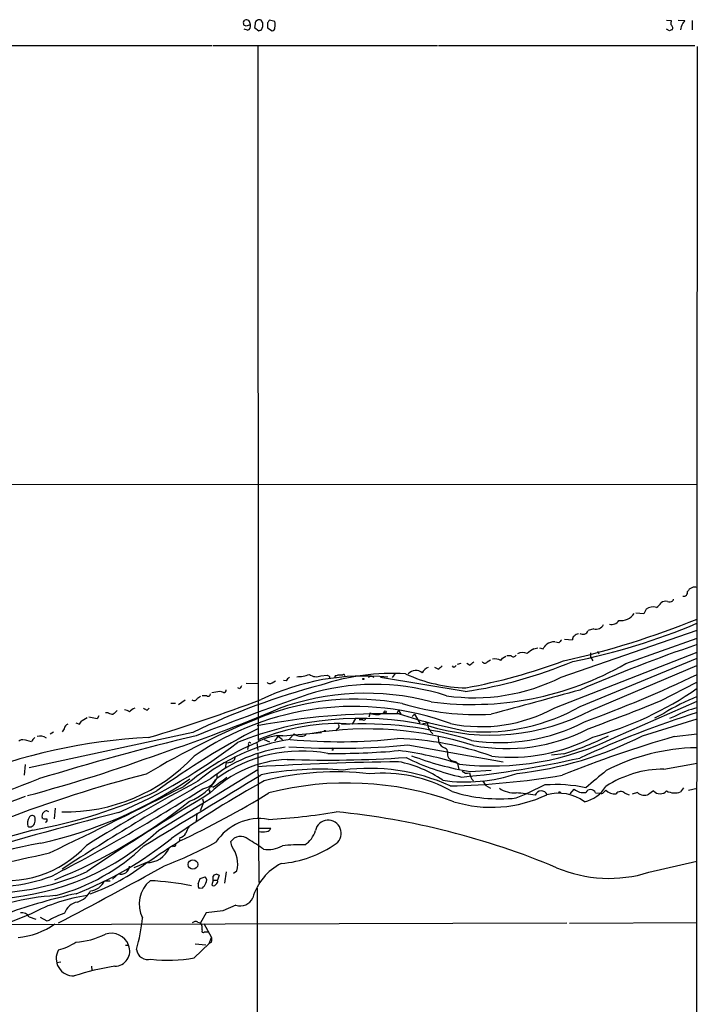
# Model space of a CAD drawing. Extents: x 2 to 1060, y 3 to 899.
# Drawn here: x 737 to 861, y 686 to 865 of the extents above; entities that cross this region are included whole.
import ezdxf

# ---------------------------------------------------------------- set-up
doc = ezdxf.new("R2010")
doc.units = 0
doc.header["$MEASUREMENT"] = 0
doc.layers.add('MAIN', color=5, linetype='CONTINUOUS')

msp = doc.modelspace()

# ---------------------------------------------------------------- linework, layer by layer
at = {"layer": 'MAIN'}
for p, q in [((778.0867, 864.7853), (778.3407, 865.124)), ((781.6427, 864.616), (781.304, 865.124)), ((783.844, 864.87), (782.828, 865.124)), ((855.218, 865.124), (856.0647, 865.0393)), ((857.3347, 865.124), (858.52, 865.0393)), ((859.8747, 865.0393), (859.8747, 863.346)), ((778.5947, 864.0233), (778.1713, 864.1926)), ((778.8487, 863.2613), (778.256, 863.4306)), ((780.2033, 864.4466), (780.1187, 863.7693)), ((780.1187, 863.7693), (780.8807, 863.1766)), ((781.3887, 863.346), (781.6427, 863.9386)), ((782.4893, 864.616), (782.4893, 863.6846)), ((782.4893, 863.6846), (783.336, 863.1766)), ((855.726, 863.1766), (855.218, 863.4306)), ((512.064, 860.3826), (772.3293, 860.4673)), ((772.4987, 860.4673), (813.4773, 860.4673)), ((780.7113, 860.3826), (780.796, 733.9753)), ((813.6467, 860.4673), (860.3827, 860.4673)), ((860.806, 860.298), (860.298, 130.556)), ((484.886, 780.4573), (860.806, 780.542)), ((856.4033, 759.6293), (856.3187, 759.2906)), ((851.0693, 756.92), (849.63, 757.0893)), ((851.4927, 757.7666), (851.0693, 756.92)), ((835.9987, 745.4053), (860.806, 753.9566)), ((841.9253, 754.2106), (840.9093, 753.872)), ((835.5753, 751.6706), (834.9827, 751.7553)), ((836.5913, 752.348), (838.0307, 752.1786)), ((847.7673, 747.8606), (860.806, 752.5173)), ((831.0033, 750.57), (831.7653, 750.7393)), ((832.0193, 750.7393), (832.6967, 750.57)), ((834.8133, 739.8173), (860.806, 749.9773)), ((842.6027, 750.1466), (842.8567, 749.6386)), ((822.5367, 748.1993), (823.1293, 748.538)), ((824.992, 748.4533), (825.3307, 748.8766)), ((825.3307, 748.8766), (825.9233, 749.2153)), ((826.8547, 749.3), (826.0927, 749.3)), ((839.47, 740.0713), (860.806, 748.8766)), ((841.3327, 749.808), (841.3327, 749.1306)), ((841.3327, 749.1306), (841.756, 748.3686)), ((813.562, 746.8446), (812.9693, 747.1833)), ((816.4407, 747.1833), (816.1867, 747.4373)), ((817.118, 747.776), (817.7953, 747.9453)), ((819.3193, 747.6066), (818.8113, 747.8606)), ((841.502, 739.394), (860.7213, 747.522)), ((783.336, 744.3893), (783.9287, 744.728)), ((785.876, 744.728), (785.368, 744.8126)), ((792.226, 745.6593), (793.3267, 745.744)), ((794.9353, 745.6593), (795.3587, 745.8286)), ((818.4727, 742.7806), (803.0633, 745.3206)), ((805.7727, 746.0826), (805.18, 745.3206)), ((854.1173, 741.0873), (860.7213, 744.474)), ((772.3293, 742.6113), (773.7687, 742.8653)), ((774.446, 742.6113), (773.938, 742.7806)), ((777.4093, 743.2886), (777.0707, 743.458)), ((778.5947, 744.3046), (780.7113, 744.22)), ((766.2333, 740.41), (767.5033, 741.2566)), ((769.7047, 741.5953), (770.2973, 741.934)), ((771.398, 742.0186), (770.5513, 742.0186)), ((845.82, 734.4833), (860.806, 741.0026)), ((760.5607, 739.394), (760.8993, 739.7326)), ((764.8787, 740.664), (765.7253, 740.664)), ((806.3653, 739.394), (806.0267, 738.8013)), ((806.3653, 739.394), (806.7887, 738.632)), ((748.7073, 737.5313), (749.6387, 738.0393)), ((751.4167, 737.7853), (749.8927, 738.124)), ((751.7553, 738.378), (751.4167, 737.7853)), ((753.4487, 738.886), (752.9407, 738.886)), ((798.4913, 737.87), (797.8987, 736.854)), ((799.846, 737.616), (799.1687, 737.616)), ((801.2007, 738.886), (800.9467, 738.124)), ((809.244, 738.632), (808.8207, 738.2086)), ((809.244, 738.632), (810.26, 737.0233)), ((850.8153, 734.7373), (860.806, 737.7853)), ((854.71, 738.8013), (853.0167, 737.9546)), ((856.6573, 738.2086), (855.726, 737.87)), ((745.4053, 736.0073), (745.0667, 735.4146)), ((747.522, 737.108), (748.1993, 736.854)), ((795.1893, 736.0073), (794.9353, 735.584)), ((810.768, 736.9386), (811.6147, 737.108)), ((739.4787, 733.6366), (738.2087, 733.9753)), ((768.858, 735.33), (739.0553, 728.8953)), ((742.8653, 735.076), (743.458, 735.4146)), ((780.796, 733.9753), (781.05, 733.7213)), ((781.8967, 734.06), (782.828, 733.6366)), ((784.4367, 734.6526), (783.7593, 733.806)), ((784.4367, 734.6526), (785.1987, 734.06)), ((785.2833, 734.7373), (792.3107, 735.33)), ((787.3153, 735.076), (786.4687, 734.1446)), ((789.432, 734.822), (789.6013, 735.076)), ((813.562, 734.7373), (813.6467, 733.552)), ((856.5727, 734.568), (860.806, 735.076)), ((779.018, 733.1286), (778.8487, 732.1973)), ((780.542, 733.4673), (780.7113, 732.028)), ((794.4273, 732.1126), (794.1733, 732.1126)), ((808.0587, 733.044), (825.4153, 729.996)), ((776.5627, 730.9273), (776.3933, 730.25)), ((780.7113, 731.6046), (780.8807, 707.9826)), ((836.5067, 731.4353), (834.2207, 731.1813)), ((738.2933, 729.488), (738.124, 727.5406)), ((762.6773, 717.55), (780.7113, 728.5566)), ((774.954, 729.8266), (774.7847, 728.8953)), ((775.208, 729.742), (774.954, 729.8266)), ((817.118, 729.6573), (817.372, 728.5566)), ((819.404, 728.218), (823.214, 728.472)), ((854.71, 728.6413), (860.806, 729.742)), ((773.2607, 727.71), (773.2607, 727.1173)), ((821.69, 726.5246), (822.2827, 725.678)), ((772.4987, 725.3393), (771.9907, 725.5086)), ((822.2827, 725.678), (823.1293, 725.17)), ((833.0353, 725.7626), (829.9027, 724.2386)), ((837.6073, 724.154), (838.3693, 725.0006)), ((843.7033, 724.408), (844.1267, 724.8313)), ((858.266, 725.2546), (857.758, 724.4926)), ((859.1973, 724.8313), (860.806, 725.17)), ((770.636, 723.2226), (770.8053, 722.5453)), ((771.906, 724.4926), (771.8213, 724.2386)), ((827.786, 723.392), (829.9027, 724.2386)), ((829.9027, 724.2386), (829.3947, 724.0693)), ((842.264, 724.3233), (843.026, 724.2386)), ((847.598, 724.2386), (848.36, 723.9846)), ((849.884, 724.408), (848.9527, 724.0693)), ((852.8473, 724.662), (852.0007, 724.0693)), ((743.7967, 721.5293), (743.6273, 719.582)), ((770.8053, 722.5453), (770.2127, 721.0213)), ((741.5107, 719.6666), (741.426, 719.836)), ((769.62, 720.598), (769.4507, 719.074)), ((780.796, 717.8886), (783.082, 717.8886)), ((766.4873, 716.1953), (766.4027, 715.4333)), ((765.4713, 714.5866), (765.1327, 714.502)), ((775.97, 714.5866), (775.8007, 715.4333)), ((760.8993, 711.7926), (758.1053, 710.692)), ((852.0007, 709.8453), (860.7213, 711.8773)), ((755.3113, 709.5913), (754.2107, 708.5753)), ((769.874, 707.7286), (770.2127, 708.7446)), ((770.2127, 708.7446), (771.144, 708.9986)), ((772.5833, 708.406), (772.5833, 709.168)), ((773.2607, 709.5066), (773.684, 709.3373)), ((773.684, 709.3373), (773.3453, 708.406)), ((774.954, 709.93), (774.6153, 707.898)), ((776.3087, 709.676), (776.9013, 710.0993)), ((752.7713, 708.3213), (753.7873, 708.3213)), ((770.636, 706.9666), (770.0433, 706.882)), ((772.5833, 708.406), (772.3293, 707.5593)), ((772.5833, 708.406), (773.3453, 708.406)), ((773.43, 708.152), (773.3453, 708.406)), ((780.6267, 706.9666), (780.3727, 444.3306)), ((776.732, 703.834), (774.3613, 702.818)), ((739.394, 702.31), (735.33, 700.6166)), ((739.0553, 701.7173), (740.2407, 701.294)), ((742.3573, 700.9553), (741.0873, 701.6326)), ((771.3133, 702.4793), (770.2973, 700.6166)), ((774.3613, 702.818), (771.3133, 702.4793)), ((710.0147, 700.278), (837.0147, 700.6166)), ((769.7893, 700.786), (770.2973, 700.6166)), ((770.89, 700.532), (772.2447, 697.992)), ((860.806, 700.6166), (837.5227, 700.532)), ((770.9747, 699.008), (771.652, 699.008)), ((771.8213, 696.8913), (772.2447, 697.992)), ((756.5813, 696.5526), (757.174, 696.5526)), ((769.112, 694.2666), (771.8213, 696.8913)), ((769.2813, 696.8066), (771.2287, 696.6373)), ((772.2447, 697.1453), (771.8213, 696.8913)), ((744.8127, 693.5046), (744.0507, 693.3353)), ((750.4007, 692.7426), (750.4853, 691.9806))]:
    msp.add_line(p, q, dxfattribs=at)
for centre, radius in [((799.9518, 745.0667), 0.1058), ((803.91, 739.0554), 0.1893), ((768.8844, 711.271), 0.8783)]:
    msp.add_circle(centre, radius, dxfattribs=at)
for centre, radius, start, end in [((779.0179, 864.6158), 0.9465, 169.683783, 206.559637), ((778.5521, 863.5558), 1.5824, 69.637627, 97.677432), ((777.8321, 864.1924), 1.527, 3.187323, 33.684864), ((781.0049, 864.3771), 0.8046, 68.17611, 175.044756), ((909.6701, 780.1874), 152.6537, 146.192759, 146.421922), ((780.5501, 864.2773), 3.3468, 349.79943, 10.20057), ((857.9261, 864.4467), 1.9535, 162.340474, 184.974823), ((857.4188, 865.3783), 1.1522, 306.039438, 342.889228), ((842.4756, 673.6505), 200.8048, 108.320348, 108.549531), ((778.5805, 864.0304), 0.8145, 289.224648, 17.645249), ((738.7847, 990.2612), 133.8752, 288.327138, 288.556321), ((612.2927, 864.2773), 169.3503, 359.885409, 0.114591), ((783.2512, 863.7694), 0.5988, 278.140927, 351.859073), ((898.33, 736.2614), 133.8752, 108.327138, 108.556321), ((855.6414, 863.6847), 0.6825, 330.249913, 60.257201), ((861.2291, 862.8802), 3.5022, 153.432022, 172.356924), ((858.2913, 760.874), 0.7449, 261.50765, 8.49235), ((860.3758, 760.2945), 1.5139, 73.491069, 152.906876), ((851.7038, 760.6035), 2.9947, 303.467733, 326.532267), ((855.0911, 757.6956), 1.5392, 78.904701, 125.285393), ((855.7833, 760.0154), 0.9011, 243.929748, 306.452783), ((846.8359, 758.6982), 2.9828, 263.482052, 325.404222), ((852.7347, 756.2274), 1.9778, 71.712543, 128.9005), ((802.5184, 899.6844), 155.0675, 282.629032, 292.079044), ((817.1607, 856.79), 110.5109, 280.930362, 293.214521), ((845.2273, 756.4543), 1.4597, 253.142853, 330.460079), ((839.9356, 754.253), 1.0456, 238.242073, 338.630043), ((842.3697, 755.6289), 1.4863, 252.602512, 333.796975), ((834.8195, 749.1608), 2.6792, 90.132589, 122.651449), ((962.8292, 624.9247), 179.6053, 134.885409, 135.114591), ((838.7082, 752.2633), 0.6828, 119.760495, 187.126057), ((839.1737, 752.3055), 0.9747, 92.493128, 145.613783), ((829.0121, 747.9364), 1.9602, 65.724409, 119.730017), ((833.5043, 745.8158), 5.3719, 117.747115, 133.331502), ((621.3732, 920.328), 271.0635, 321.224785, 321.453955), ((941.7417, 510.5885), 253.9843, 108.58216, 113.766037), ((807.19, 820.8562), 78.8866, 278.222885, 293.080381), ((798.8629, 849.7165), 108.0837, 280.544435, 290.334491), ((810.2697, 760.0273), 15.3678, 306.076713, 309.676493), ((822.0911, 748.4622), 0.5175, 200.143927, 329.459777), ((823.7641, 745.785), 2.9373, 65.289028, 95.785709), ((827.2841, 749.7413), 0.6157, 225.783022, 324.598617), ((809.4927, 744.8909), 1.7454, 46.991892, 140.63322), ((812.4083, 745.4027), 1.8869, 109.321286, 156.094858), ((819.7446, 796.9437), 56.5192, 262.422935, 299.723066), ((804.4354, 759.3643), 15.4932, 306.091268, 309.661912), ((816.1446, 747.9027), 0.778, 292.371723, 337.628278), ((800.1884, 701.6989), 43.9106, 84.472527, 115.47167), ((782.908, 744.8454), 0.6255, 216.424717, 313.179539), ((787.1884, 744.0081), 1.4969, 118.737847, 151.253601), ((787.9302, 751.297), 5.808, 268.945372, 292.036075), ((791.3833, 747.5833), 2.1005, 232.660923, 293.653119), ((805.2449, 704.6827), 41.3844, 86.688701, 108.335741), ((857.0806, 872.6169), 141.9905, 243.320375, 243.549558), ((793.623, 745.363), 0.2469, 300.959776, 30.959776), ((794.9353, 745.4476), 0.2116, 90, 216.875312), ((795.782, 957.4783), 211.6501, 269.885408, 270.114592), ((796.3453, 745.6691), 0.2122, 302.477402, 131.274815), ((801.37, 744.8338), 0.7036, 43.779165, 136.220835), ((819.2465, 771.1953), 27.7439, 245.259217, 268.751507), ((820.1977, 776.7147), 35.0706, 261.61903, 296.778832), ((765.4846, 944.1772), 219.9881, 289.863432, 295.677336), ((825.0851, 619.1197), 129.0981, 104.745628, 115.819518), ((983.4868, 183.2814), 591.5362, 108.9683955, 111.2126835), ((774.5166, 743.0487), 0.4431, 260.831064, 9.168936), ((904.5901, 658.86), 152.6537, 146.192759, 146.421922), ((801.9827, 701.2833), 42.7909, 72.168605, 104.581211), ((1931.9534, -3302.0304), 4190.0186, 105.1148617, 105.3440437), ((824.7328, 795.8174), 63.6527, 285.511926, 304.521786), ((683.6445, 995.8487), 272.6012, 286.444611, 290.992791), ((769.0696, 741.8071), 0.6694, 235.320003, 341.556932), ((771.6762, 742.3089), 0.402, 226.219304, 6.914657), ((798.4204, 695.1036), 46.2859, 79.264024, 111.365119), ((800.3951, 695.7428), 46.7155, 75.246131, 109.974891), ((699.3695, 1123.721), 412.7414, 290.055251, 292.019789), ((875.39, 705.0613), 39.5733, 111.625039, 121.505063), ((924.0435, 569.6458), 239.462, 134.885408, 135.114592), ((755.9259, 737.173), 2.3563, 53.019707, 78.094435), ((759.0505, 737.6867), 2.1881, 110.766598, 141.282121), ((844.8719, 908.9131), 189.328, 243.327124, 243.556307), ((675.1973, 995.2495), 277.9665, 288.417128, 293.140976), ((798.2069, 688.8143), 51.2558, 69.868395, 124.585882), ((820.7621, 786.3913), 47.8222, 253.328527, 272.93891), ((823.2098, 773.8167), 38.9811, 252.695244, 297.986147), ((821.3901, 764.3387), 27.955, 258.565301, 298.69663), ((821.7197, 771.5669), 36.1531, 266.058641, 299.404752), ((864.1423, 725.0595), 15.1302, 102.738738, 119.650284), ((579.1123, 864.2046), 211.6804, 323.014179, 323.24334), ((754.9296, 742.4816), 3.8886, 247.614976, 261.874899), ((833.8693, 606.1546), 142.0378, 111.610285, 121.152189), ((799.3606, 679.0977), 58.7935, 77.96987, 112.368526), ((803.8694, 616.4228), 122.321, 88.791144, 100.953598), ((800.0033, 737.9304), 0.3515, 243.420372, 3.947429), ((802.399, 741.0818), 2.5015, 241.377658, 302.436585), ((837.1086, 833.5358), 99.6525, 252.082036, 259.667389), ((824.8504, 766.533), 33.0528, 260.961731, 297.733787), ((917.0805, 561.8906), 185.8067, 107.629809, 114.717882), ((746.6614, 735.6967), 1.2939, 116.567031, 166.110889), ((839.4305, 620.3684), 129.6931, 116.92058, 126.471091), ((795.3207, 699.9266), 37.0173, 86.006509, 113.102418), ((800.69, 672.4397), 63.5246, 72.306503, 99.123547), ((792.9456, 735.4233), 0.2248, 19.748066, 160.243323), ((795.0623, 736.473), 0.4827, 285.254078, 37.87186), ((799.9253, 670.4415), 66.4467, 72.724282, 93.428752), ((814.3235, 737.1924), 2.7101, 181.784628, 231.345475), ((826.0716, 764.5448), 32.1644, 259.113134, 297.471587), ((765.838, 631.7513), 102.7701, 92.801676, 112.133746), ((737.8276, 733.1432), 0.8587, 75.725841, 137.680977), ((741.2987, 732.8326), 1.9897, 128.08865, 156.16616), ((741.0719, 732.6445), 2.0082, 56.236341, 106.703343), ((887.8787, 246.7995), 502.1041, 103.642526, 107.03926), ((791.8838, 700.0237), 34.4382, 98.761695, 129.908992), ((784.9512, 726.4919), 8.2521, 87.693544, 122.297272), ((795.5992, 828.6211), 94.9848, 264.586461, 276.405433), ((788.5951, 736.7947), 2.1429, 233.32743, 292.988642), ((804.299, 676.5783), 57.6822, 70.679479, 88.115368), ((823.4011, 779.6049), 50.3842, 263.22438, 296.420721), ((826.8798, 762.8627), 32.042, 263.73528, 297.663083), ((821.1253, 792.1749), 64.6574, 276.063682, 297.33484), ((914.7909, 532.389), 210.3942, 106.063953, 111.943576), ((818.2337, 788.0698), 59.5094, 287.882185, 296.336629), ((715.5384, 813.2267), 100.6845, 293.320013, 307.611088), ((802.1874, 682.2348), 55.6174, 112.903743, 128.916472), ((789.0897, 705.5949), 27.2366, 97.13501, 128.659283), ((788.7298, 705.549), 26.4047, 79.600791, 125.862749), ((779.2127, 733.2556), 0.2325, 10.507631, 213.11583), ((795.0565, 871.409), 138.9746, 266.422218, 275.368337), ((795.2883, 849.3798), 117.8734, 269.128767, 275.392252), ((793.9618, 732.2397), 0.4826, 344.728219, 37.879149), ((799.0842, 672.86), 59.6143, 72.049854, 82.984562), ((815.813, 734.6963), 2.45, 207.844262, 246.396065), ((814.7389, 731.901), 0.5581, 337.708651, 80.397599), ((861.2862, 695.3746), 37.1671, 91.001303, 117.349007), ((666.0995, 995.0078), 280.7466, 284.990417, 290.194611), ((745.5932, 753.1348), 32.2886, 268.915367, 316.75191), ((787.0309, 709.108), 21.3341, 92.647915, 134.828327), ((860.8065, 603.0923), 152.6259, 123.578058, 123.807262), ((793.4094, 952.8538), 222.5564, 268.103811, 273.68672), ((827.5152, 771.0233), 44.8681, 243.820377, 257.599423), ((827.771, 780.4327), 52.8808, 248.902241, 260.896191), ((816.7978, 731.5383), 1.5499, 174.408957, 250.141019), ((802.4828, 890.9404), 164.4607, 275.372032, 282.966708), ((817.876, 560.4841), 174.5531, 103.919662, 104.148821), ((813.8955, 168.8232), 561.2233, 90.768788, 93.389781), ((791.9947, 671.4513), 57.1822, 85.692115, 100.775331), ((801.0247, 693.1965), 35.5918, 65.537313, 97.644588), ((802.3533, 709.2225), 21.1574, 55.263912, 79.069008), ((816.3138, 729.1073), 0.9742, 34.368594, 92.500282), ((818.8959, 729.149), 1.2584, 222.268789, 289.661787), ((1625.5289, -204.5103), 1216.8628, 129.9467465, 130.1759277), ((854.7504, 709.0616), 19.5798, 90.118222, 122.85985), ((686.5695, 861.2254), 144.8743, 281.799831, 291.960907), ((814.5757, 513.1096), 221.3352, 104.170425, 111.237973), ((724.0961, 792.3505), 79.0378, 282.476968, 304.049416), ((1039.0734, 257.4125), 540.0667, 119.628866, 122.982961), ((-2467.8583, 6055.139), 6240.1489, 301.14913971, 301.37832293), ((885.4839, 540.5414), 212.8851, 119.116527, 124.480786), ((764.6598, 732.2224), 10.0893, 290.938028, 328.481786), ((770.3162, 728.0887), 3.0305, 277.67048, 332.598703), ((771.322, 730.9384), 5.2702, 297.66198, 314.848556), ((794.9198, 675.0929), 53.0549, 83.385297, 104.209296), ((803.4768, 702.3439), 25.5679, 60.409994, 95.488571), ((818.5776, 755.0246), 28.7195, 261.653498, 289.058143), ((813.0176, 862.2429), 136.6772, 271.151089, 279.751781), ((821.6724, 728.1923), 2.3641, 185.541547, 224.862904), ((218.8413, 1803.0507), 1209.0692, 295.6797838, 296.9735208), ((579.6037, 1023.7316), 354.5636, 297.478335, 302.616979), ((943.6807, 400.5085), 369.4179, 118.080871, 121.716916), ((771.8213, 724.662), 0.1893, 296.565051, 116.551512), ((770.0545, 730.004), 5.2663, 297.653548, 314.852291), ((796.9788, 668.7799), 57.3386, 70.158432, 104.375202), ((827.4782, 729.1249), 4.8114, 235.283382, 273.667849), ((834.983, 699.4358), 26.3987, 77.968061, 94.231128), ((840.0772, 727.0244), 2.6481, 229.838729, 278.880392), ((839.0555, 728.4661), 5.8706, 281.560674, 329.749464), ((841.354, 723.9244), 0.9936, 23.670321, 150.875947), ((845.7859, 726.4943), 2.3492, 225.065536, 274.967205), ((681.3794, 872.649), 159.4538, 280.314572, 290.944375), ((723.1116, 809.8647), 93.7991, 280.206651, 294.721219), ((1026.0884, 300.268), 494.284, 120.935462, 124.006932), ((696.7923, 864.2636), 164.2281, 295.078791, 301.558147), ((824.7802, 751.942), 28.7078, 252.404555, 276.010072), ((823.2778, 745.0763), 23.3836, 252.998964, 295.579561), ((825.6044, 691.9878), 32.409, 79.954876, 86.140238), ((832.3752, 723.4939), 1.1894, 24.36502, 160.035414), ((835.4557, 716.0743), 8.1796, 54.272921, 104.743848), ((835.7023, 724.2473), 0.2248, 19.748066, 160.243323), ((843.2376, 724.8315), 0.6295, 250.359033, 317.717127), ((846.8285, 723.5339), 1.0434, 42.483124, 143.538637), ((851.2023, 725.863), 1.9634, 227.821909, 293.99449), ((854.0327, 725.7909), 1.6369, 223.601491, 316.396095), ((856.6869, 727.559), 3.2481, 243.113088, 289.254416), ((706.0751, 801.295), 100.1459, 292.075055, 308.388914), ((1027.4859, -314.8231), 1070.7382, 104.7211096, 106.4095611), ((740.5378, 718.7775), 1.8216, 144.473291, 197.580505), ((739.6234, 719.5598), 0.6317, 44.846083, 154.071813), ((738.4201, 719.455), 1.7405, 341.565051, 18.431826), ((742.1739, 720.1323), 0.8045, 127.875608, 201.61228), ((742.0609, 721.1484), 1.5807, 249.629778, 277.700518), ((742.1778, 720.4565), 0.5869, 42.375493, 148.021524), ((741.9481, 719.3703), 0.3875, 280.497939, 33.11188), ((781.049, 710.1032), 9.531, 80.276671, 146.608714), ((777.5804, 822.9097), 103.537, 272.811381, 279.697032), ((793.5333, 716.9522), 2.3793, 308.671467, 167.546156), ((781.3223, 582.4056), 139.1224, 67.236803, 84.349622), ((814.8374, 442.5416), 285.0795, 105.274976, 110.388988), ((730.6829, 752.0148), 47.0262, 274.014679, 312.8712), ((739.1944, 719.0196), 0.8845, 243.611671, 352.528651), ((771.8089, 715.7608), 4.3872, 145.791598, 164.173539), ((782.3552, 718.0369), 0.7418, 267.279935, 348.467387), ((723.5715, 767.3429), 65.9295, 291.380436, 308.889369), ((766.3681, 717.5434), 1.3534, 275.052994, 334.338079), ((777.5418, 714.3517), 2.0497, 47.242102, 148.150769), ((767.7535, 695.204), 23.4844, 53.485623, 61.572142), ((781.6004, 720.2151), 3.0065, 256.150026, 283.848124), ((786.7365, 718.7496), 4.6542, 302.872656, 343.981723), ((759.8061, 613.3523), 103.518, 100.370248, 115.485573), ((734.9202, 727.9736), 19.6566, 258.027799, 317.745409), ((734.4168, 741.2305), 36.8545, 284.880694, 313.891835), ((760.5196, 716.0144), 4.3913, 269.431119, 336.28127), ((814.7913, 636.3076), 92.7488, 121.447491, 125.52468), ((733.8763, 788.3126), 82.8345, 291.09765, 298.256111), ((765.5136, 714.883), 0.2994, 261.878017, 8.121983), ((771.7447, 711.3694), 5.3107, 346.163146, 37.286131), ((782.6162, 719.3344), 5.3304, 260.400551, 298.978391), ((783.2098, 732.0172), 20.6363, 274.822576, 304.911), ((788.2888, 689.3561), 25.5031, 87.811485, 96.959381), ((635.2971, 1179.4605), 478.2927, 280.43832, 282.986619), ((332.5701, 1487.0872), 887.7675, 297.6378806, 299.0535122), ((739.0348, 738.4245), 34.3224, 288.889891, 308.660121), ((755.7885, 711.0768), 1.5603, 252.190975, 355.191225), ((789.7563, 702.2263), 10.4068, 117.53889, 163.46207), ((844.735, 733.3249), 24.5781, 247.051707, 287.194543), ((732.187, 738.6308), 31.4552, 260.099574, 290.502236), ((731.4233, 749.8446), 43.7976, 266.691047, 294.575976), ((770.586, 708.4021), 0.8168, 321.891233, 46.909979), ((773.3643, 708.4524), 1.0593, 95.612639, 137.502179), ((749.8941, 709.5816), 3.1411, 276.162529, 336.345138), ((764.6421, 704.0845), 5.5425, 130.144938, 207.234944), ((758.6081, 657.4617), 50.9191, 78.678769, 87.230176), ((770.805, 707.4746), 0.9651, 164.739674, 217.882794), ((768.7596, 708.8149), 2.6338, 315.432244, 339.627527), ((772.668, 707.8135), 0.4235, 216.888839, 323.111161), ((772.3288, 708.491), 1.1522, 306.039438, 342.889228), ((746.7493, 660.8884), 44.8155, 93.669195, 115.379719), ((768.6855, 608.6164), 99.5905, 102.219344, 109.671479), ((754.2349, 673.8086), 32.1338, 98.223401, 117.506343), ((746.5289, 708.3792), 4.1709, 288.620872, 332.582217), ((777.5077, 706.195), 2.4852, 251.812206, 336.111482), ((748.4532, 701.3364), 3.1465, 100.85389, 160.347646), ((737.6489, 700.8272), 1.6644, 32.329413, 96.97771), ((754.9527, 677.6698), 26.4737, 110.942898, 118.409475), ((722.0412, 705.7664), 37.9082, 344.742562, 353.610937), ((735.9977, 711.1242), 13.1722, 274.465628, 305.848957), ((769.3855, 700.0762), 0.8166, 60.364771, 138.564574), ((768.8014, 699.657), 1.7772, 349.941409, 32.679633), ((746.8922, 710.4362), 13.3058, 272.712977, 297.037631), ((753.9991, 695.3639), 3.3902, 20.526176, 108.191775), ((770.763, 699.1773), 0.2711, 141.350095, 321.350095), ((771.2277, 697.5687), 1.1016, 337.396939, 22.59826), ((742.3135, 704.353), 8.8927, 283.498991, 305.853004), ((754.6204, 695.5033), 2.7608, 270.282253, 22.338255), ((747.1449, 694.1344), 3.1722, 150.302612, 272.223979), ((760.7054, 696.0526), 2.1084, 187.138162, 284.632078), ((764.3473, 719.7969), 25.9711, 263.123967, 280.57145), ((761.9127, 646.441), 46.8702, 98.933892, 108.207067)]:
    msp.add_arc(centre, radius, start, end, dxfattribs=at)

doc.saveas('drawing.dxf')
